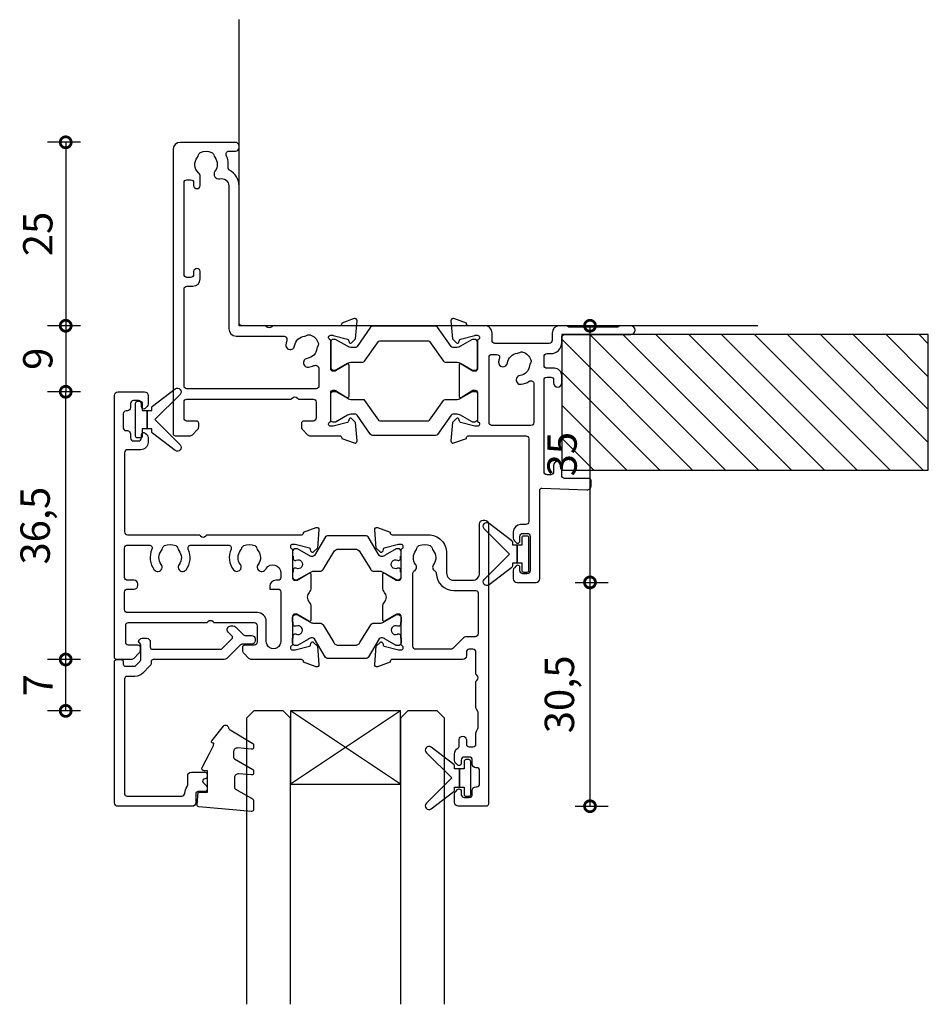
# Model space of a CAD drawing. Units: millimetres. Extents: x 433 to 7376, y -1278 to 1519.
# Drawn here: x 2544 to 2668, y 991 to 1126 of the extents above; entities that cross this region are included whole.
import ezdxf

# ---------------------------------------------------------------- set-up
doc = ezdxf.new("R2010")
doc.units = ezdxf.units.MM
for name, color, linetype in [('Extrusion', 2, 'Continuous'), ('Glass', 4, 'Continuous'), ('Gray', 8, 'Continuous'), ('polyamide', 6, 'Continuous'), ('Seals', 1, 'Continuous')]:
    doc.layers.add(name, color=color, linetype=linetype)
doc.styles.add('UNO Text', font='arial.ttf')
doc.dimstyles.new('UNO', dxfattribs={"dimtxt": 2, "dimasz": 1.5, "dimexe": 1.25, "dimexo": 0.625, "dimtad": 1, "dimdec": 1, "dimzin": 9, "dimtxsty": 'UNO Text', "dimblk": 'DOTSMALL', "dimcen": 2.5, "dimclrd": 256, "dimclre": 256, "dimclrt": 256, "dimadec": 0, "dimazin": 0, "dimtfac": 1, "dimtdec": 1, "dimtmove": 0, "dimatfit": 3, "dimfxl": 1, "dimfxlon": 1, "dimarcsym": 0})

# ---------------------------------------------------------------- blocks, each defined once
blk = doc.blocks.new('_DotSmall')
at = {"color": 0, "linetype": 'ByBlock', "const_width": 0.5}
blk.add_lwpolyline([(-0.0625, 0, 1), (0.0625, 0, 1)], format="xyb", close=True, dxfattribs=at)
blk = doc.blocks.new('*D25')
at = {"lineweight": -2, "transparency": 16777216}
for p, q in [((2551.89, 1108.99), (2547.39, 1108.99)), ((2549.89, 1108.99), (2549.89, 1083.98)), ((2551.89, 1083.98), (2547.39, 1083.98))]:
    blk.add_line(p, q, dxfattribs=at)
at = {"layer": 'Defpoints', "color": 0, "transparency": 16777216}
for p in [(2568.7, 1108.99), (2549.89, 1083.98), (2609.74, 1083.98)]:
    blk.add_point(p, dxfattribs=at)
at = {"lineweight": -2, "transparency": 16777216, "xscale": 3, "yscale": 3, "zscale": 3}
for p, rotation in [((2549.89, 1108.99), 90), ((2549.89, 1083.98), 270)]:
    blk.add_blockref('_DotSmall', p, dxfattribs=dict(at, rotation=rotation))
at = {"transparency": 16777216, "insert": (2546.6, 1096.49), "char_height": 4, "attachment_point": 5, "rotation": 90, "style": 'UNO Text'}
blk.add_mtext('25', dxfattribs=at)
blk = doc.blocks.new('*D26')
at = {"lineweight": -2, "transparency": 16777216}
for p, q in [((2551.89, 1083.98), (2547.39, 1083.98)), ((2549.89, 1083.98), (2549.89, 1074.98)), ((2551.89, 1074.98), (2547.39, 1074.98))]:
    blk.add_line(p, q, dxfattribs=at)
at = {"layer": 'Defpoints', "color": 0, "transparency": 16777216}
for p in [(2609.74, 1083.98), (2549.89, 1074.98), (2557.03, 1074.98)]:
    blk.add_point(p, dxfattribs=at)
at = {"lineweight": -2, "transparency": 16777216, "xscale": 3, "yscale": 3, "zscale": 3}
for p, rotation in [((2549.89, 1083.98), 90), ((2549.89, 1074.98), 270)]:
    blk.add_blockref('_DotSmall', p, dxfattribs=dict(at, rotation=rotation))
at = {"transparency": 16777216, "insert": (2546.6, 1079.48), "char_height": 4, "attachment_point": 5, "rotation": 90, "style": 'UNO Text'}
blk.add_mtext('9', dxfattribs=at)
blk = doc.blocks.new('*D29')
at = {"lineweight": -2, "transparency": 16777216}
for p, q in [((2619.39, 1083.98), (2623.89, 1083.98)), ((2621.39, 1083.98), (2621.39, 1048.99)), ((2619.39, 1048.99), (2623.89, 1048.99))]:
    blk.add_line(p, q, dxfattribs=at)
at = {"layer": 'Defpoints', "color": 0, "transparency": 16777216}
for p in [(2609.32, 1083.98), (2599.77, 1048.99), (2621.39, 1048.99)]:
    blk.add_point(p, dxfattribs=at)
at = {"lineweight": -2, "transparency": 16777216, "xscale": 3, "yscale": 3, "zscale": 3}
for p, rotation in [((2621.39, 1083.98), 90), ((2621.39, 1048.99), 270)]:
    blk.add_blockref('_DotSmall', p, dxfattribs=dict(at, rotation=rotation))
at = {"transparency": 16777216, "insert": (2618.1, 1066.48), "char_height": 4, "attachment_point": 5, "rotation": 90, "style": 'UNO Text'}
blk.add_mtext('35', dxfattribs=at)
blk = doc.blocks.new('*D34')
at = {"lineweight": -2, "transparency": 16777216}
for p, q in [((2551.89, 1038.48), (2547.39, 1038.48)), ((2549.89, 1031.48), (2549.89, 1038.48)), ((2551.89, 1031.48), (2547.39, 1031.48))]:
    blk.add_line(p, q, dxfattribs=at)
at = {"layer": 'Defpoints', "color": 0, "transparency": 16777216}
for p in [(2549.89, 1038.48), (2566.93, 1038.48), (2577.53, 1031.48)]:
    blk.add_point(p, dxfattribs=at)
at = {"lineweight": -2, "transparency": 16777216, "xscale": 3, "yscale": 3, "zscale": 3}
for p, rotation in [((2549.89, 1038.48), 90), ((2549.89, 1031.48), 270)]:
    blk.add_blockref('_DotSmall', p, dxfattribs=dict(at, rotation=rotation))
at = {"transparency": 16777216, "insert": (2546.64, 1034.98), "char_height": 4, "attachment_point": 5, "rotation": 90, "style": 'UNO Text'}
blk.add_mtext('7', dxfattribs=at)
blk = doc.blocks.new('*D35')
at = {"lineweight": -2, "transparency": 16777216}
for p, q in [((2551.89, 1074.98), (2547.39, 1074.98)), ((2549.89, 1038.48), (2549.89, 1074.98)), ((2551.89, 1038.48), (2547.39, 1038.48))]:
    blk.add_line(p, q, dxfattribs=at)
at = {"layer": 'Defpoints', "color": 0, "transparency": 16777216}
for p in [(2549.89, 1074.98), (2557.03, 1074.98), (2566.93, 1038.48)]:
    blk.add_point(p, dxfattribs=at)
at = {"lineweight": -2, "transparency": 16777216, "xscale": 3, "yscale": 3, "zscale": 3}
for p, rotation in [((2549.89, 1074.98), 90), ((2549.89, 1038.48), 270)]:
    blk.add_blockref('_DotSmall', p, dxfattribs=dict(at, rotation=rotation))
at = {"transparency": 16777216, "insert": (2546.24, 1056.73), "char_height": 4, "attachment_point": 5, "rotation": 90, "style": 'UNO Text'}
blk.add_mtext('36,5', dxfattribs=at)
blk = doc.blocks.new('*D36')
at = {"lineweight": -2, "transparency": 16777216}
for p, q in [((2619.39, 1048.99), (2623.89, 1048.99)), ((2621.39, 1048.99), (2621.39, 1018.48)), ((2619.39, 1018.48), (2623.89, 1018.48))]:
    blk.add_line(p, q, dxfattribs=at)
at = {"layer": 'Defpoints', "color": 0, "transparency": 16777216}
for p in [(2599.77, 1048.99), (2595.33, 1018.48), (2621.39, 1018.48)]:
    blk.add_point(p, dxfattribs=at)
at = {"lineweight": -2, "transparency": 16777216, "xscale": 3, "yscale": 3, "zscale": 3}
for p, rotation in [((2621.39, 1048.99), 90), ((2621.39, 1018.48), 270)]:
    blk.add_blockref('_DotSmall', p, dxfattribs=dict(at, rotation=rotation))
at = {"transparency": 16777216, "insert": (2617.74, 1033.73), "char_height": 4, "attachment_point": 5, "rotation": 90, "style": 'UNO Text'}
blk.add_mtext('30,5', dxfattribs=at)
blk = doc.blocks.new('BACKSEAL1.5')
at = {"layer": 'Seals'}
for points in [[(-0.35, -2.9), (0.3, -2.9), (0.3, -1.65), (0.3, -0.4), (-0.35, -0.4), (-0.35, -0.02, 0.233448), (-0.45, 0.18), (-3.55, 2.55, 0.936585), (-4.2, 1.8), (-0.75, -1.65), (-4.2, -5.1, 0.936585), (-3.55, -5.85), (-0.45, -3.48, 0.233448), (-0.35, -3.28)], [(1.6, 0.85), (1.2, 0.85, 0.414214), (0.95, 0.6), (0.95, -0.4), (0.3, -0.4), (0.3, -1.65), (0.3, -2.9), (0.95, -2.9), (0.95, -3.9, 0.414214), (1.2, -4.15), (1.6, -4.15, 0.414214), (1.85, -3.9), (1.85, -1.65), (1.85, 0.6, 0.414214)]]:
    blk.add_lwpolyline(points, format="xyb", close=True, dxfattribs=at)
blk = doc.blocks.new('421000')
at = {"layer": 'Extrusion'}
for points in [[(51, 28.8), (51.5, 28.8, -0.414214), (53, 27.3), (53, 26.6, 0.414214), (53.4, 26.2), (62.41, 26.2, -0.986364), (62.41, 25), (61, 25, -0.198912), (60.79, 25.09), (60.77, 25.11, 0.198912), (60.55, 25.2), (54.07, 25.2, 0.198912), (53.86, 25.11), (53.84, 25.09, -0.198962), (53.63, 25), (52.7, 25, -0.41415), (51.7, 26), (51.7, 27, 0.414214), (51.3, 27.4), (43.9, 27.4, 0.414214), (43.5, 27), (43.5, 26, -0.41422), (42.5, 25), (40.3, 25, 0.414157), (40, 24.7), (40, 24.64), (38.3, 24.02, -0.548619), (37.9, 24.33), (38.12, 26.8), (38.66, 27.34, -0.57735), (38.99, 27.25), (39.07, 26.97, 0.267949), (39.21, 26.83), (41.16, 26.31, 0.065543), (41.24, 26.3), (41.5, 26.3, 0.767227), (41.65, 26.86, -0.267949), (41.5, 27.12), (41.5, 30.9, 0.414214), (41.2, 31.2), (40.89, 31.2), (39.3, 30.23, -0.579702), (39, 30.4), (39, 34.6, -0.576766), (39.3, 34.77), (40.89, 33.8), (41.2, 33.8, 0.414214), (41.5, 34.1), (41.5, 37.88, -0.267949), (41.65, 38.14, 0.767227), (41.5, 38.7), (41.24, 38.7, 0.065543), (41.16, 38.69), (39.21, 38.17, 0.267949), (39.07, 38.02), (38.99, 37.75, -0.57735), (38.66, 37.66), (38.12, 38.2), (37.9, 40.67, -0.548619), (38.3, 40.98), (40, 40.36), (40, 40.3, 0.414157), (40.3, 40), (48.1, 40, 0.414217), (48.5, 40.4), (48.5, 51.7, 0.414214), (48.1, 52.1), (47.4, 52.1, -0.414193), (46.4, 53.1), (46.4, 53.97, -0.2), (46.55, 54.32), (46.79, 54.56, -0.2), (47, 54.65, -0.41), (47.3, 54.35), (47.3, 53.7, 0.414189), (47.7, 53.3), (48.3, 53.3, 0.414214), (48.7, 53.7), (48.7, 58.4, 0.414214), (48.3, 58.8), (47.7, 58.8, 0.41418), (47.3, 58.4), (47.3, 58.1), (47.3, 57.95, -0.41), (47, 57.65, -0.2), (46.79, 57.74), (46.55, 57.98, -0.2), (46.4, 58.33), (46.4, 59.5, -0.41), (46.9, 60), (49.5, 60, -0.41), (50, 59.5), (50, 47.44, 0.425129), (50.31, 47.14), (56.45, 47.36, -0.4453), (57, 46.87), (57, 46.1, -0.414214), (56.7, 45.8), (53.4, 45.8, 0.41428), (53, 45.4), (53, 44.05, -1), (51.9, 44.05), (51.9, 44.9, 0.414129), (51.5, 45.3), (51, 45.3, 0.414234), (50.6, 44.9), (50.6, 32.4, 0.414214), (51, 32), (51.5, 32, 0.414205), (51.9, 32.4), (51.9, 32.8, -0.996705), (53, 32.8), (53, 31.8, -0.414566), (52, 30.8), (51, 30.8, 0.414214), (50.6, 30.4), (50.6, 29.2, 0.414213)], [(21.5, 27.12, -0.267769), (21.35, 26.86, 0.76736), (21.5, 26.3), (21.76, 26.3, 0.065543), (21.84, 26.31), (23.79, 26.83, 0.267949), (23.93, 26.97), (24.01, 27.25, -0.57735), (24.34, 27.34), (24.88, 26.8), (25.1, 24.33, -0.548619), (24.7, 24.02), (23, 24.64), (23, 24.7, 0.414071), (22.7, 25), (13.6, 25), (13.45, 25.15, 0.414214), (12.75, 25.15), (12.6, 25), (9.4, 25, 0.414214), (9, 24.6), (9, 5.93, -0.277503), (7.71, 3.81, 0.316398), (7.5, 3.4, -0.138989), (7.26, 1.76, 0.543442), (7.63, 1.2), (8.5, 1.2, -0.414081), (9, 0.7), (9, 0.5, -0.414214), (8.5, 0), (1, 0, -0.414213), (0, 1), (0, 39.7, -0.414214), (0.3, 40), (2.29, 40, -0.198912), (2.65, 39.85), (3.35, 39.15, -0.198913), (3.5, 38.79), (3.5, 38.3, -0.414214), (3.2, 38), (1.9, 38, 0.414214), (1.5, 37.6), (1.5, 35.4, 0.414214), (1.9, 35), (16.1, 35), (16.25, 34.85, 0.414214), (16.95, 34.85), (17.1, 35), (19.1, 35, 0.414214), (19.5, 35.4), (19.5, 37.6, 0.414214), (19.1, 38), (17.8, 38, -0.414214), (17.5, 38.3), (17.5, 38.79, -0.2), (17.65, 39.15), (18.35, 39.85, -0.2), (18.71, 40), (22.7, 40, 0.414071), (23, 40.3), (23, 40.36), (24.7, 40.98, -0.548619), (25.1, 40.67), (24.88, 38.2), (24.34, 37.66, -0.57735), (24.01, 37.75), (23.93, 38.02, 0.267949), (23.79, 38.17), (21.84, 38.69, 0.065543), (21.76, 38.7), (21.5, 38.7, 0.76736), (21.35, 38.14, -0.267949), (21.5, 37.88), (21.5, 34.1, 0.414214), (21.8, 33.8), (22.02, 33.8, 0.137872), (22.17, 33.84), (23.7, 34.77, -0.585524), (24, 34.6), (24, 30.4, -0.585524), (23.7, 30.23), (22.17, 31.16, 0.137872), (22.02, 31.2), (21.8, 31.2, 0.414214), (21.5, 30.9)], [(2.7, 19.6, -0.414202), (3.7, 18.6), (3.7, 17.6, -0.889365), (2.8, 17.6), (2.8, 18, 0.414214), (2.4, 18.4), (1.9, 18.4, 0.414202), (1.5, 18), (1.5, 5.5, 0.414213), (1.9, 5.1), (2.4, 5.1, 0.414215), (2.8, 5.5), (2.8, 5.9, -0.889355), (3.7, 5.9), (3.7, 4.61, -0.219162), (3.49, 4.15, 0.403571), (3.32, 2.03, -0.12305), (3.46, 1.72, 0.239134), (3.74, 1.37, 0.221126), (5.26, 1.37, 0.239134), (5.54, 1.72, -0.12305), (5.68, 2.03, 0.347448), (5.72, 3.93, -0.702074), (6.38, 4.96, 0.481745), (7.6, 5.94), (7.6, 25.4, -0.414156), (8.6, 26.4), (15.04, 26.4, 0.513003), (15.51, 27.06, -0.048433), (15.39, 27.57, -1.000832), (16.58, 27.73, 0.348271), (17.95, 26.41, -0.12305), (18.27, 26.3, 0.239134), (18.72, 26.24, 0.221428), (19.79, 27.31, 0.239134), (19.74, 27.76, -0.12305), (19.62, 28.08, 0.348271), (18.3, 29.45, -1.000832), (18.46, 30.64, -0.070793), (19.2, 30.43, 0.541477), (19.9, 30.89), (19.9, 33.2, 0.414214), (19.5, 33.6), (1.9, 33.6, 0.414214), (1.5, 33.2), (1.5, 20, 0.414214), (1.9, 19.6)]]:
    blk.add_lwpolyline(points, format="xyb", close=True, dxfattribs=at)
blk.add_lwpolyline([(48.58, 32.57, 0.59317), (49.2, 32.9), (49.2, 38.2, 0.414223), (48.8, 38.6), (43.48, 38.6, 0.40033), (43.1, 38.2), (43.1, 29.3, 0.414214), (43.5, 28.9), (44.13, 28.9, 0.510119), (44.51, 29.42, -0.046438), (44.4, 29.92, -0.995868), (45.59, 30.07, 0.348271), (46.96, 28.75, -0.12305), (47.28, 28.63, 0.239134), (47.72, 28.58, 0.221428), (48.8, 29.65, 0.239134), (48.74, 30.1, -0.12305), (48.63, 30.42, 0.348271), (47.31, 31.79, -1.000832), (47.47, 32.98, -0.110255), (48.58, 32.57)], format="xyb", dxfattribs=at)
blk.add_lwpolyline([(21.5, 27.73), (21.5, 27.73)], close=True, dxfattribs=at)
at = {"layer": 'polyamide'}
for points in [[(21.9, 33.94), (22.11, 33.94, 0.131652), (22.21, 33.97), (23.79, 34.88, -0.131652), (24.39, 35.04), (25.88, 35.04, 0.244698), (26.13, 35.17), (28.01, 37.85, -0.244698), (28.18, 37.94), (34.82, 37.94, -0.244698), (34.99, 37.85), (36.87, 35.17, 0.244698), (37.11, 35.04), (38.61, 35.04, -0.131652), (39.21, 34.88), (40.84, 33.94), (41.2, 33.94, 0.414214), (41.5, 34.24), (41.5, 37.74, 0.414214), (41.1, 38.14), (40.89, 38.14, 0.131652), (40.79, 38.11), (39.21, 37.2, -0.131652), (38.61, 37.04), (38.16, 37.04, -0.244698), (37.91, 37.17), (36.06, 39.81, 0.244698), (35.81, 39.94), (27.19, 39.94, 0.244698), (26.94, 39.81), (25.09, 37.17, -0.103471), (25, 37.08, -0.13774), (24.84, 37.04), (24.39, 37.04, -0.131652), (23.79, 37.2), (22.16, 38.14), (21.8, 38.14, 0.414998), (21.5, 37.84), (21.5, 34.34, 0.414214)], [(21.9, 31.06), (22.11, 31.06, -0.131652), (22.21, 31.03), (23.79, 30.12, 0.131652), (24.39, 29.96), (25.88, 29.96, -0.244698), (26.13, 29.83), (28.01, 27.15, 0.244698), (28.18, 27.06), (34.82, 27.06, 0.244698), (34.99, 27.15), (36.87, 29.83, -0.244698), (37.11, 29.96), (38.61, 29.96, 0.131652), (39.21, 30.12), (40.84, 31.06), (41.2, 31.06, -0.414214), (41.5, 30.76), (41.5, 27.26, -0.414214), (41.1, 26.86), (40.89, 26.86, -0.131652), (40.79, 26.89), (39.21, 27.8, 0.131652), (38.61, 27.96), (38.16, 27.96, 0.244698), (37.91, 27.83), (36.06, 25.19, -0.244698), (35.81, 25.06), (27.19, 25.06, -0.244698), (26.94, 25.19), (25.09, 27.83, 0.103471), (25, 27.92, 0.13774), (24.84, 27.96), (24.39, 27.96, 0.131652), (23.79, 27.8), (22.16, 26.86), (21.8, 26.86, -0.414998), (21.5, 27.16), (21.5, 30.66, -0.414214)]]:
    blk.add_lwpolyline(points, format="xyb", close=True, dxfattribs=at)
blk = doc.blocks.new('*U139')
at = {"layer": 'Glass'}
for p, q in [((-8, 0), (7, 10)), ((-8, 10), (7, 0))]:
    blk.add_line(p, q, dxfattribs=at)
for points in [[(-14, 40), (-14, 1), (-13, 0), (-9, 0), (-8, 1), (-8, 40)], [(7, 40), (7, 1), (8, 0), (12, 0), (13, 1), (13, 40)]]:
    blk.add_lwpolyline(points, dxfattribs=at)
blk.add_lwpolyline([(-8, 0), (7, 0), (7, 10), (-8, 10)], close=True, dxfattribs=at)
blk = doc.blocks.new('421802')
at = {"layer": 'Extrusion'}
blk.add_lwpolyline([(9.2, 23.15, -0.400098), (9.6, 22.76, 0.145125), (9.92, 21.85, -0.157511), (10, 21.62), (10, 20.4, 0.414214), (10.5, 19.9), (12.35, 19.9, 0.414214), (12.65, 20.2), (12.65, 20.5, 0.414214), (12.35, 20.8), (12.32, 20.8, -0.668179), (12.11, 21.31), (12.5, 21.7, 0.198912), (12.65, 22.05), (12.65, 22.25, 0.414214), (12.35, 22.55), (11.4, 22.55, -0.414214), (11.1, 22.85), (11.1, 24.05, 0.414214), (10.6, 24.55), (0.5, 24.55, 0.414214), (0, 24.05), (0, 4.85, 0.414214), (0.3, 4.55), (0.9, 4.55, 0.414214), (1.2, 4.85), (1.2, 5.15, -0.414214), (1.5, 5.45), (2.7, 5.45, -0.198912), (2.91, 5.36), (3.51, 4.76, -0.198912), (3.6, 4.55), (3.6, 2.59, -0.267785), (3.45, 2.33, 0.492955), (3.39, 1.86), (3.45, 1.79, 0.198912), (3.8, 1.65), (4.4, 1.65, 0.414214), (4.9, 2.15), (4.9, 2.85, -0.414214), (5.2, 3.15), (14.4, 3.15, -0.19891), (14.75, 3), (16.03, 1.72, -0.414214), (16.03, 1.3), (15.53, 0.8, 0.668179), (15.88, -0.05), (16.17, -0.05, 0.198912), (16.52, 0.09), (17.59, 1.16, -0.198912), (17.8, 1.25), (18.7, 1.25, 0.414214), (19.2, 1.75), (19.2, 1.95, 0.414214), (18.7, 2.45), (17.4, 2.45, -0.198912), (17.19, 2.53), (15.33, 4.4, 0.198912), (14.98, 4.55), (5.3, 4.55, -0.414213), (5, 4.85), (5, 5.06, 0.198839), (4.85, 5.41), (3.86, 6.41, 0.198912), (2.8, 6.85), (1.7, 6.85, -0.414204), (1.4, 7.15), (1.4, 22.85, -0.414223), (1.7, 23.15)], format="xyb", close=True, dxfattribs=at)
blk = doc.blocks.new('421201')
at = {"layer": 'Extrusion'}
for points in [[(50.8, 25.2, -0.416486), (51.8, 24.21), (51.8, 17.5, 0.414214), (52.3, 17), (52.5, 17, 0.414214), (53, 17.5), (53, 55.7, 0.414214), (52.7, 56), (48.9, 56, 0.414214), (48.4, 55.5), (48.4, 54.33, 0.198912), (48.55, 53.98), (48.79, 53.74, 0.198912), (49, 53.65), (49, 53.65, 0.414214), (49.3, 53.95), (49.3, 54.4, -0.414214), (49.7, 54.8), (50.4, 54.8, -0.414214), (50.8, 54.4), (50.8, 53.85, 0.414214), (51.3, 53.35), (51.4, 53.35, -0.414214), (51.8, 52.95), (51.8, 51.15, -0.414214), (51.4, 50.75), (51.3, 50.75, 0.406014), (50.8, 50.23), (50.8, 49.7, -0.414214), (50.4, 49.3), (49.7, 49.3, -0.414214), (49.3, 49.7), (49.3, 50.15, 0.414214), (49, 50.45), (49, 50.45, 0.198912), (48.79, 50.36), (48.55, 50.12, 0.198912), (48.4, 49.77), (48.4, 48.88, 0.255925), (48.86, 48.04, -0.255925), (49, 47.79), (49, 46.9, 0.904974), (50, 46.9), (50, 47.5, -0.414214), (50.4, 47.9), (50.9, 47.9, -0.414214), (51.3, 47.5), (51.3, 46.03, 0.132602), (51.37, 45.78), (51.53, 45.49, -0.115079), (51.6, 45.27), (51.6, 43.29, -0.131652), (51.55, 43.09), (51.37, 42.78, 0.131605), (51.3, 42.53), (51.3, 39), (51.45, 38.85, -0.414214), (51.45, 38.15), (51.3, 38), (51.3, 35, -0.414214), (50.9, 34.6), (50.4, 34.6, -0.414214), (50, 35), (50, 35.5, 0.414213), (49.5, 36), (39.9, 36, -0.359521), (39.61, 36.24), (39.6, 36.36), (37.9, 36.98, 0.548619), (37.5, 36.67), (37.72, 34.2), (38.26, 33.66, 0.57735), (38.59, 33.75), (38.67, 34.03, -0.267949), (38.81, 34.17), (40.76, 34.69, -0.065543), (40.84, 34.7), (41.1, 34.7, -0.767327), (41.25, 34.14, 0.267949), (41.1, 33.88), (41.1, 30.1, -0.414214), (40.8, 29.8), (40.58, 29.8, -0.137872), (40.43, 29.84), (38.9, 30.77, 0.585524), (38.6, 30.6), (38.6, 28.82, 0.182749), (38.85, 28.16, -0.378127), (38.85, 26.84, 0.182749), (38.6, 26.18), (38.6, 24.4, 0.585524), (38.9, 24.23), (40.43, 25.16, -0.137872), (40.58, 25.2), (40.8, 25.2, -0.414214), (41.1, 24.9), (41.1, 21.12, 0.267949), (41.25, 20.86, -0.767323), (41.1, 20.3), (40.84, 20.3, -0.065543), (40.76, 20.31), (38.81, 20.83, -0.267943), (38.67, 20.97), (38.59, 21.25, 0.57735), (38.26, 21.34), (37.72, 20.8), (37.5, 18.33, 0.548619), (37.9, 18.02), (39.6, 18.64), (39.6, 18.7, -0.414211), (39.9, 19), (44.8, 19, 0.414214), (47.3, 21.5), (47.3, 24.2, -0.414214), (48.3, 25.2)], [(3.78, 2.1), (3.6, 2.1, -0.414213), (3.2, 2.5), (3.2, 4.4, -0.414214), (3.6, 4.8), (3.78, 4.8, 0.397078), (4.2, 5.25), (4.2, 5.8, -0.414214), (4.6, 6.2), (5.3, 6.2, -0.414214), (5.7, 5.8), (5.7, 5.35, 0.414214), (6, 5.05, 0.198912), (6.21, 5.14), (6.45, 5.38, 0.198912), (6.6, 5.73), (6.6, 6.4, 0.414214), (5.6, 7.4), (3.8, 7.4, -0.414214), (3.4, 7.8), (3.4, 18.6, -0.414214), (3.8, 19), (13.6, 19), (13.75, 19.15, -0.414214), (14.46, 19.15), (14.6, 19), (27.5, 19, -0.359508), (27.79, 18.76), (27.8, 18.64), (29.5, 18.02, 0.548619), (29.9, 18.33), (29.68, 20.8), (29.14, 21.34, 0.57735), (28.81, 21.25), (28.73, 20.97, -0.267949), (28.59, 20.83), (26.64, 20.31, -0.065543), (26.56, 20.3), (26.3, 20.3, -0.767327), (26.15, 20.86, 0.267949), (26.3, 21.12), (26.3, 24.9, -0.414214), (26.6, 25.2), (26.91, 25.2), (28.5, 24.23, 0.579801), (28.8, 24.4), (28.8, 26.18, 0.182749), (28.55, 26.84, -0.378127), (28.55, 28.16, 0.182749), (28.8, 28.82), (28.8, 30.6, 0.57979), (28.5, 30.77), (26.9, 29.8), (26.6, 29.8, -0.414214), (26.3, 30.1), (26.3, 33.88, 0.267949), (26.15, 34.14, -0.767316), (26.3, 34.7), (26.56, 34.7, -0.065543), (26.64, 34.69), (28.59, 34.17, -0.267949), (28.73, 34.03), (28.81, 33.75, 0.57735), (29.14, 33.66), (29.68, 34.2), (29.9, 36.67, 0.548619), (29.5, 36.98), (27.8, 36.36), (27.8, 36.3, -0.414207), (27.5, 36), (20.71, 36, 0.198912), (20.35, 35.85), (19.65, 35.15, 0.198913), (19.5, 34.79), (19.5, 34.3, 0.414213), (19.8, 34), (21.1, 34, -0.414214), (21.5, 33.6), (21.5, 31.4, -0.414214), (21.1, 31), (15.6, 31), (15.45, 30.85, -0.414214), (14.75, 30.85), (14.6, 31), (3.9, 31, -0.414214), (3.5, 31.4), (3.5, 33.6, -0.414214), (3.9, 34), (5.2, 34, 0.414214), (5.5, 34.3), (5.5, 34.79, 0.198913), (5.35, 35.15), (4.65, 35.85, 0.198912), (4.29, 36), (2.3, 36, 0.414214), (2, 35.7), (2, 0, 0.414214), (2.5, -0.5), (6.1, -0.5, 0.414214), (6.6, 0), (6.6, 1.17, 0.198912), (6.45, 1.52), (6.21, 1.76, 0.198912), (6, 1.85, 0.414214), (5.7, 1.55), (5.7, 1.1, -0.414213), (5.3, 0.7), (4.6, 0.7, -0.414214), (4.2, 1.1), (4.2, 1.65, 0.397078)], [(24.7, 24.1), (24.7, 24.8, 0.414213), (24.3, 25.2), (24, 25.2, -0.414213), (23.2, 26), (23.2, 26.4), (24.3, 26.4, 0.414214), (24.7, 26.8), (24.7, 33.5, 1.045901), (22.7, 33.5), (22.7, 30.8, -0.414214), (21.5, 29.6), (3.8, 29.6, 0.414214), (3.4, 29.2), (3.4, 26.8, 0.414214), (3.8, 26.4), (4.7, 26.4, -0.414214), (5.2, 25.9), (5.2, 25.7, -0.414214), (4.7, 25.2), (3.8, 25.2, 0.414214), (3.4, 24.8), (3.4, 20.8, 0.414214), (3.8, 20.4), (6.75, 20.4, 0.546165), (7.12, 20.97, -0.277164), (7.43, 23.76, -1), (8.38, 23.03, 0.347544), (8.42, 21.13, -0.12305), (8.56, 20.83, 0.239134), (8.84, 20.47, 0.221126), (10.36, 20.47, 0.239134), (10.64, 20.82, -0.12305), (10.78, 21.13, 0.347914), (10.82, 23.03, -1), (11.77, 23.76, -0.277326), (12.08, 20.97, 0.546198), (12.45, 20.4), (17.55, 20.4, 0.546165), (17.91, 20.97, -0.277164), (18.23, 23.76, -1), (19.18, 23.03, 0.347544), (19.21, 21.13, -0.12305), (19.36, 20.83, 0.239134), (19.64, 20.47, 0.221126), (21.16, 20.47, 0.239134), (21.43, 20.82, -0.12305), (21.58, 21.13, 0.347914), (21.61, 23.03, -1), (22.57, 23.76, -0.037096), (22.7, 23.57, 0.71749)], [(47.87, 34.6), (43.1, 34.6, 0.414214), (42.7, 34.2), (42.7, 24.27, 0.270376), (42.9, 23.92, -0.45529), (43.08, 23.03, 0.347914), (43.12, 21.13, -0.12305), (43.26, 20.83, 0.239134), (43.54, 20.47, 0.221126), (45.06, 20.47, 0.239134), (45.34, 20.83, -0.12305), (45.48, 21.13, 0.347914), (45.52, 23.03, -0.456671), (45.7, 23.92, 0.264964), (45.9, 24.26, -0.407067), (48.3, 26.6), (51.3, 26.6, 0.414214), (51.6, 26.9), (51.6, 32.5, 0.414214), (51.2, 32.9), (49.94, 32.9, -0.198911), (49.59, 33.05), (48.15, 34.48, 0.198912)]]:
    blk.add_lwpolyline(points, format="xyb", close=True, dxfattribs=at)
at = {"layer": 'polyamide'}
for points in [[(26.8, 32.53, -1.569905), (26.8, 31.44, 0.109556), (26.71, 31.46), (26.6, 31.46, 0.414214), (26.4, 31.26), (26.4, 30.89), (26.3, 30.89), (26.3, 30.26, 0.414214), (26.7, 29.86, 0.182748), (26.97, 29.89), (28.77, 30.93, -0.131214), (29.17, 31.04), (30.02, 31.04, 0.261185), (30.45, 31.28), (31.91, 33.68, -0.261646), (32.59, 34.06), (33.7, 34.06), (34.81, 34.06, -0.261646), (35.49, 33.68), (36.95, 31.28, 0.261185), (37.38, 31.04), (38.23, 31.04, -0.131214), (38.63, 30.93), (40.43, 29.89, 0.182748), (40.7, 29.86, 0.414214), (41.1, 30.26), (41.1, 30.89), (41, 30.89), (41, 31.26, 0.414214), (40.8, 31.46), (40.69, 31.46, 0.109556), (40.6, 31.44, -1.569905), (40.6, 32.53, 0.109544), (40.69, 32.51), (40.8, 32.51, 0.414214), (41, 32.71), (41, 33.09), (41.1, 33.09), (41.1, 33.71, 0.414225), (40.7, 34.11), (40.53, 34.11, 0.131652), (40.43, 34.08), (38.94, 33.22, -0.120828), (38.4, 33.04), (38.39, 33.04, -0.261646), (38.13, 33.18), (36.59, 35.72, 0.261646), (36.33, 35.86), (33.7, 35.86), (31.07, 35.86, 0.261646), (30.81, 35.72), (29.27, 33.18, -0.261646), (29.01, 33.04), (29, 33.04, -0.120828), (28.46, 33.22), (26.97, 34.08, 0.131652), (26.87, 34.11), (26.7, 34.11, 0.414225), (26.3, 33.71), (26.3, 33.09), (26.4, 33.09), (26.4, 32.71, 0.414214), (26.6, 32.51), (26.71, 32.51, 0.109544)], [(26.8, 22.47, 1.569905), (26.8, 23.56, -0.109556), (26.71, 23.54), (26.6, 23.54, -0.414214), (26.4, 23.74), (26.4, 24.11), (26.3, 24.11), (26.3, 24.74, -0.414214), (26.7, 25.14, -0.182748), (26.97, 25.11), (28.77, 24.07, 0.131214), (29.17, 23.96), (30.02, 23.96, -0.261185), (30.45, 23.72), (31.91, 21.32, 0.261646), (32.59, 20.94), (33.7, 20.94), (34.81, 20.94, 0.261646), (35.49, 21.32), (36.95, 23.72, -0.261185), (37.38, 23.96), (38.23, 23.96, 0.131214), (38.63, 24.07), (40.43, 25.11, -0.182748), (40.7, 25.14, -0.414214), (41.1, 24.74), (41.1, 24.11), (41, 24.11), (41, 23.74, -0.414214), (40.8, 23.54), (40.69, 23.54, -0.109556), (40.6, 23.56, 1.569905), (40.6, 22.47, -0.109544), (40.69, 22.49), (40.8, 22.49, -0.414214), (41, 22.29), (41, 21.91), (41.1, 21.91), (41.1, 21.29, -0.414225), (40.7, 20.89), (40.53, 20.89, -0.131652), (40.43, 20.92), (38.94, 21.78, 0.120828), (38.4, 21.96), (38.39, 21.96, 0.261646), (38.13, 21.82), (36.59, 19.28, -0.261646), (36.33, 19.14), (33.7, 19.14), (31.07, 19.14, -0.261646), (30.81, 19.28), (29.27, 21.82, 0.261646), (29.01, 21.96), (29, 21.96, 0.120828), (28.46, 21.78), (26.97, 20.92, -0.131652), (26.87, 20.89), (26.7, 20.89, -0.414225), (26.3, 21.29), (26.3, 21.91), (26.4, 21.91), (26.4, 22.29, -0.414214), (26.6, 22.49), (26.71, 22.49, -0.109544)]]:
    blk.add_lwpolyline(points, format="xyb", close=True, dxfattribs=at)
blk = doc.blocks.new('*U253')
at = {"linetype": 'ByBlock'}
h = blk.add_hatch(dxfattribs=at)
h.set_pattern_fill('ANSI31', color=40)
h.set_pattern_definition([(45, (90, 9e-13), (-2.245064, 2.245064), [])])
h.paths.add_polyline_path([(-50, -18.5), (-50, 0), (0, 0), (0, -18.5)])
at = {"color": 40, "linetype": 'Continuous'}
blk.add_lwpolyline([(-50, -18.5), (-50, 0), (0, 0), (0, -18.5)], close=True, dxfattribs=at)

msp = doc.modelspace()

# ---------------------------------------------------------------- linework, layer by layer
at = {"layer": 'Gray'}
msp.add_lwpolyline([(2644.27, 1083.98), (2573.53, 1083.98), (2573.53, 1125.71)], dxfattribs=at)
at = {"layer": 'Seals'}
msp.add_lwpolyline([(2569.05, 1024.8), (2569.51, 1025.69), (2570.06, 1026.76), (2570.09, 1027.06), (2569.95, 1027.08, -0.574588), (2569.82, 1027.4), (2571.39, 1029.4, -0.613071), (2572.08, 1029.22, 0.204408), (2572.31, 1028.9), (2575.39, 1027.02, -0.266679), (2575.52, 1026.8), (2575.52, 1026.5, -0.440011), (2575.24, 1026.25), (2573.33, 1026.42, 0.440011), (2572.79, 1025.92), (2572.79, 1025.16, 0.266679), (2572.91, 1024.95), (2575.39, 1023.5, -0.266679), (2575.52, 1023.29), (2575.52, 1022.99, -0.440011), (2575.24, 1022.74), (2573.46, 1022.89, 0.440011), (2572.92, 1022.39), (2572.92, 1021.03, 0.271081), (2573.04, 1020.81), (2575.23, 1019.58, -0.288187), (2575.52, 1019.13), (2575.52, 1018.03, -0.440011), (2575.24, 1017.78), (2568.04, 1018.41, -0.414214), (2567.82, 1018.68), (2567.97, 1020.41), (2569.22, 1020.41), (2569.22, 1023.31), (2568.76, 1023.31, -0.553939), (2568.49, 1023.74), (2569.05, 1024.8), (2569.51, 1025.69)], format="xyb", dxfattribs=at)

# ---------------------------------------------------------------- block references
at = {"xscale": -1, "rotation": 180}
for name, p in [('421000', (2564.53, 1108.98)), ('421201', (2554.53, 1074.48)), ('421802', (2556.53, 1043.02))]:
    msp.add_blockref(name, p, dxfattribs=at)
at = {"xscale": -1}
msp.add_blockref('*U253', (2617.53, 1082.78), dxfattribs=at)
at = {"rotation": 180.000000000003}
msp.add_blockref('*U139', (2587.53, 1031.48), dxfattribs=at)
at = {"layer": 'Seals', "xscale": -1}
msp.add_blockref('BACKSEAL1.5', (2561.28, 1072.83), dxfattribs=at)
at = {"layer": 'Seals', "xscale": -1, "rotation": 180}
msp.add_blockref('BACKSEAL1.5', (2611.17, 1051.21), dxfattribs=at)
at = {"layer": 'Seals'}
msp.add_blockref('BACKSEAL1.5', (2603.28, 1023.98), dxfattribs=at)

# ---------------------------------------------------------------- dimensions: what is measured, and where the dimension line sits
for base, p1, p2, angle, picture, middle in [((2549.89, 1083.98), (2568.7, 1108.99), (2609.74, 1083.98), 270, '*D25', (2546.6, 1096.49)), ((2549.89, 1074.98), (2609.74, 1083.98), (2557.03, 1074.98), 270, '*D26', (2546.6, 1079.48)), ((2621.39, 1048.99), (2609.32, 1083.98), (2599.77, 1048.99), 270, '*D29', (2618.1, 1066.48)), ((2549.89, 1074.98), (2566.93, 1038.48), (2557.03, 1074.98), 90, '*D35', (2546.24, 1056.73)), ((2621.39, 1018.48), (2599.77, 1048.99), (2595.33, 1018.48), 90, '*D36', (2617.74, 1033.73)), ((2549.89, 1038.48), (2577.53, 1031.48), (2566.93, 1038.48), 90, '*D34', (2546.64, 1034.98))]:
    dim = msp.add_linear_dim(base=base, p1=p1, p2=p2, angle=angle, dimstyle='UNO')
    dim.commit()
    dim.dimension.update_dxf_attribs({"geometry": picture, "text_midpoint": middle})

doc.saveas('drawing.dxf')
